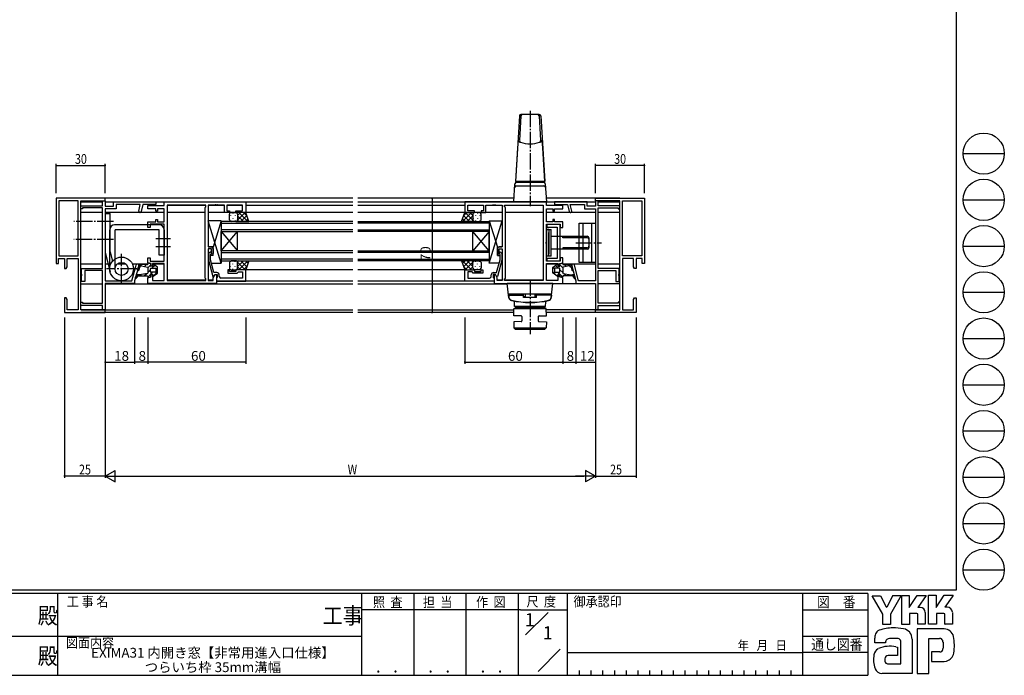
# Model space of a CAD drawing. Extents: x 0 to 1133, y 0 to 806.
# Drawn here: x 531 to 1133, y 0 to 401 of the extents above; entities that cross this region are included whole.
import ezdxf
from ezdxf.enums import TextEntityAlignment as Align

# ---------------------------------------------------------------- set-up
doc = ezdxf.new("R2010")
doc.units = 0
doc.linetypes.add('YCENTER_1', pattern=[13, 10, -1, 1, -1])
for name, color, linetype in [('USER1', 3, 'CONTINUOUS'), ('YKK_11', 7, 'CONTINUOUS'), ('YKK_12', 2, 'CONTINUOUS'), ('YKK_13', 4, 'CONTINUOUS'), ('YKK_D', 6, 'CONTINUOUS'), ('YKK_ZWAK', 7, 'CONTINUOUS')]:
    doc.layers.add(name, color=color, linetype=linetype)
doc.styles.get("Standard").update_dxf_attribs({"font": 'ROMANS.SHX', "bigfont": 'EXTFONT.SHX'})
doc.styles.add('TEXT-B', font='extslim2.shx', dxfattribs={"width": 0.8, "bigfont": 'extfont2.shx'})
doc.styles.add('YKK_OSSTYLE1', font='romans.shx', dxfattribs={"width": 0.9, "bigfont": 'EXTFONT.SHX'})

# ---------------------------------------------------------------- blocks, each defined once
blk = doc.blocks.new('A201')
at = {"layer": 'YKK_ZWAK', "color": 254, "linetype": 'Continuous'}
for p, q in [((571, 410), (571, 35)), ((571, 35), (21, 35)), ((544, 34), (21, 34)), ((296, 34), (296, 9)), ((389, 34), (389, 9)), ((437, 34), (437, 9)), ((452, 34), (452, 9)), ((524, 34), (524, 9)), ((544, 34), (544, 9)), ((548.59, 27.71), (545.31, 33.35)), ((545.31, 33.35), (547.82, 33.35)), ((547.82, 33.35), (549.62, 29.99)), ((551.6, 33.43), (549.77, 29.88)), ((554.19, 33.43), (550.95, 27.7)), ((551.6, 33.43), (554.19, 33.43)), ((554.33, 24.55), (554.33, 33.41)), ((554.33, 33.41), (556.63, 33.41)), ((556.63, 29.77), (559.04, 33.45)), ((556.63, 33.41), (556.63, 29.77)), ((559.04, 33.45), (561.77, 33.45)), ((561.77, 33.45), (559.24, 29.78)), ((562.55, 24.63), (562.55, 33.49)), ((562.55, 33.49), (564.89, 33.49)), ((564.89, 29.78), (567.34, 33.49)), ((564.89, 33.49), (564.89, 29.78)), ((567.34, 33.49), (570.04, 33.49)), ((570.04, 33.49), (569.77, 33.02)), ((569.77, 33.02), (567.54, 29.84)), ((548.59, 24.53), (548.59, 27.71)), ((549.62, 29.99), (549.77, 29.88)), ((550.95, 27.7), (550.95, 24.53)), ((558.98, 27.87), (556.7, 27.87)), ((556.7, 27.87), (556.7, 24.55)), ((559.29, 27.75), (558.98, 27.87)), ((559.99, 29.78), (559.24, 29.78)), ((559.29, 24.61), (559.29, 27.75)), ((561.53, 28.24), (561.53, 24.61)), ((567.26, 27.89), (564.99, 27.89)), ((564.99, 27.89), (564.99, 24.63)), ((567.57, 27.77), (567.26, 27.89)), ((568.29, 29.84), (567.54, 29.84)), ((567.57, 24.65), (567.57, 27.77)), ((569.83, 28.24), (569.83, 24.65)), ((550.95, 24.53), (548.59, 24.53)), ((556.7, 24.55), (554.33, 24.55)), ((561.53, 24.61), (559.29, 24.61)), ((564.99, 24.63), (562.55, 24.63)), ((567.57, 24.68), (567.61, 24.65)), ((569.83, 24.65), (567.57, 24.65)), ((559.02, 23.22), (559.02, 9.57)), ((567.3, 23.22), (559.02, 23.22)), ((524, 21), (544, 21)), ((546.08, 18.95), (546.08, 20.33)), ((549.41, 18.95), (546.08, 18.95)), ((553.25, 20.28), (550.61, 20.23)), ((554.02, 12.52), (554.02, 19.47)), ((557.51, 20.01), (557.51, 9.59)), ((562.61, 9.57), (562.61, 20.24)), ((562.61, 20.24), (565.93, 20.24)), ((566.98, 19.17), (566.99, 17.29)), ((452, 16), (524, 16)), ((552.55, 17.73), (553.05, 17.62)), ((553.05, 17.62), (553.05, 15.05)), ((566.01, 16.15), (563.48, 16.15)), ((563.48, 16.15), (563.48, 13.2)), ((550, 12.52), (554.02, 12.52)), ((553.05, 15.05), (550.2, 15.05)), ((553.71, 12.52), (553.96, 12.52)), ((554.02, 12.52), (554.02, 12.52)), ((563.48, 13.2), (567.28, 13.2)), ((567.28, 13.2), (568.06, 13.37)), ((549.41, 9.53), (548.34, 9.53)), ((557.28, 9.55), (549.41, 9.53)), ((557.51, 9.59), (557.28, 9.55)), ((559.02, 9.57), (562.05, 9.57)), ((562.05, 9.57), (562.61, 9.57)), ((21, 9), (544, 9))]:
    blk.add_line(p, q, dxfattribs=at)
at = {"layer": 'YKK_ZWAK', "color": 8, "linetype": 'Continuous'}
for p, q in [((573.13, 168.56), (585.73, 168.56)), ((573.13, 154.42), (585.73, 154.42)), ((573.13, 140.28), (585.73, 140.28)), ((573.13, 126.14), (585.73, 126.14)), ((573.13, 112), (585.73, 112)), ((573.13, 97.86), (585.73, 97.86)), ((573.13, 83.72), (585.73, 83.72)), ((573.13, 69.58), (585.73, 69.58)), ((573.13, 55.44), (585.73, 55.44)), ((573.13, 41.3), (585.73, 41.3))]:
    blk.add_line(p, q, dxfattribs=at)
at = {"layer": 'YKK_ZWAK', "color": 131, "linetype": 'Continuous'}
for p, q in [((405, 34), (405, 9)), ((421, 34), (421, 9)), ((437.7, 29), (389, 29)), ((437.7, 29), (452, 29)), ((439.26, 21.33), (446.19, 28.25)), ((524, 29), (544, 29)), ((205, 21), (297, 21)), ((297, 21), (389, 21)), ((443.05, 10.18), (449.85, 16.98)), ((544, 16), (524, 16)), ((455.6, 10.5), (455.6, 9)), ((459.2, 10.5), (459.2, 9)), ((462.8, 10.5), (462.8, 9)), ((466.4, 10.5), (466.4, 9)), ((470, 10.5), (470, 9)), ((473.6, 10.5), (473.6, 9)), ((477.2, 10.5), (477.2, 9)), ((480.8, 10.5), (480.8, 9)), ((484.4, 10.5), (484.4, 9)), ((488, 10.5), (488, 9)), ((491.6, 10.5), (491.6, 9)), ((495.2, 10.5), (495.2, 9)), ((498.8, 10.5), (498.8, 9)), ((502.4, 10.5), (502.4, 9)), ((506, 10.5), (506, 9)), ((509.6, 10.5), (509.6, 9)), ((513.2, 10.5), (513.2, 9)), ((516.8, 10.5), (516.8, 9)), ((520.4, 10.5), (520.4, 9))]:
    blk.add_line(p, q, dxfattribs=at)
at = {"layer": 'YKK_ZWAK', "color": 8, "linetype": 'Continuous'}
for centre in [(579.43, 168.56), (579.43, 154.42), (579.43, 140.28), (579.43, 126.14), (579.43, 112), (579.43, 97.86), (579.43, 83.72), (579.43, 69.58), (579.43, 55.44), (579.43, 41.3)]:
    blk.add_circle(centre, 6.3, dxfattribs=at)
at = {"layer": 'YKK_ZWAK', "color": 254, "linetype": 'Continuous'}
for centre, radius, start, end in [((559.99, 28.24), 1.54, 0.0017, 89.996), ((568.29, 28.29), 1.54, 0.0017, 89.996), ((549.69, 20.31), 3.6, 158.4108, 179.7178), ((548, 21.1), 1.75, 109.0213, 161.5126), ((551.66, 10.86), 12.63, 89.8916, 109.3085), ((552.03, 8.67), 14.82, 78.7801, 91.4694), ((554.38, 20.07), 3.18, 40.6642, 80.3169), ((554.22, 20.08), 3.29, 358.7806, 38.7656), ((567.19, 20.11), 3.1, 14.4457, 87.0875), ((550.91, 18.99), 1.51, 138.4638, 181.7136), ((550.51, 19.02), 1.21, 85.5055, 126.7804), ((552.9, 19.18), 1.16, 14.7552, 72.4499), ((566.05, 19.37), 0.878, 16.4312, 96.9166), ((564.38, 18.85), 2.62, 4.9342, 17.0355), ((555.55, 18.15), 14.9, 350.9903, 10.6762), ((553.61, 13.72), 7.92, 168.7637, 199.8008), ((548.59, 14.77), 2.79, 121.8271, 169.0847), ((550.8, 8.39), 9.51, 79.381, 112.0583), ((566.01, 17.08), 0.933, 269.9547, 342.9014), ((564.36, 17.54), 2.64, 343.6902, 354.7536), ((567.24, 16.32), 3.07, 285.4429, 349.9045), ((550.84, 13.77), 1.69, 171.082, 216.7192), ((550.21, 14.01), 1.03, 90.3395, 178.0364), ((550.18, 13.6), 1.09, 230.9728, 260.7549), ((548.6, 12.25), 2.73, 207.3144, 263.5946)]:
    blk.add_arc(centre, radius, start, end, dxfattribs=at)
at = {"layer": 'YKK_ZWAK', "color": 131, "linetype": 'Continuous', "style": 'YKK_OSSTYLE1', "width": 0.9}
for s, height, p in [('工 事 名', 3, (298.87, 30.05)), ('照  査', 3, (392.56, 29.87)), ('担  当', 3, (407.82, 29.87)), ('作  図', 3, (424.09, 29.88)), ('尺  度', 3, (439.51, 30.04)), ('御承認印', 3, (453.91, 30.05)), ('図\u3000番', 3.2, (528.43, 29.81)), ('図面内容', 3, (298.58, 17.47)), ('年   月   日', 2.828, (504.13, 16.74)), ('通し図番', 3.2, (526.63, 16.8)), (' ． ．', 3.5, (392.18, 9.75)), (' ． ．', 3.5, (408.18, 9.75)), (' ． ．', 3.5, (424.18, 9.75))]:
    blk.add_text(s, height=height, dxfattribs=at).set_placement(p)
at = {"layer": 'YKK_ZWAK', "color": 254, "linetype": 'Continuous', "style": 'YKK_OSSTYLE1', "width": 0.9}
for s, p in [('殿', (289.94, 24.75)), ('工事', (377.17, 24.75)), ('殿', (289.94, 12.37))]:
    blk.add_text(s, height=5, dxfattribs=at).set_placement(p)

msp = doc.modelspace()

# ---------------------------------------------------------------- linework, layer by layer
at = {"layer": 'YKK_11', "color": 0, "linetype": 'ByBlock', "lineweight": -2}
for p, q in [((583.22, 291.87), (553.22, 291.87)), ((553.22, 291.87), (553.22, 251.87)), ((554.85, 290.24), (554.85, 256.5)), ((566.59, 290.24), (554.85, 290.24)), ((566.59, 256.5), (566.59, 290.24)), ((568.22, 223.5), (568.22, 290.24)), ((568.22, 223.5), (568.22, 290.24)), ((568.22, 290.24), (583.22, 290.24)), ((581.59, 287.27), (581.59, 290.17)), ((581.59, 290.17), (583.22, 290.17)), ((583.22, 290.24), (583.22, 291.87)), ((583.22, 290.17), (583.22, 287.07)), ((588.22, 287.07), (588.22, 289.57)), ((588.22, 289.57), (614.22, 289.57)), ((614.22, 289.57), (614.22, 287.94)), ((619.23, 289.57), (669.23, 289.57)), ((619.23, 287.37), (619.23, 289.57)), ((669.23, 289.57), (669.23, 283.07)), ((853.22, 289.57), (803.22, 289.57)), ((803.22, 289.57), (803.22, 283.07)), ((853.22, 287.37), (853.22, 289.57)), ((878.22, 289.57), (858.22, 289.57)), ((858.22, 289.57), (858.22, 287.94)), ((878.22, 287.07), (878.22, 289.57)), ((883.22, 290.24), (883.22, 291.87)), ((883.22, 291.87), (913.22, 291.87)), ((898.22, 290.24), (883.22, 290.24)), ((884.85, 290.17), (883.22, 290.17)), ((883.22, 290.17), (883.22, 287.07)), ((884.85, 287.27), (884.85, 290.17)), ((898.22, 223.5), (898.22, 290.24)), ((898.22, 223.5), (898.22, 290.24)), ((899.85, 256.5), (899.85, 290.24)), ((899.85, 290.24), (911.59, 290.24)), ((911.59, 290.24), (911.59, 256.5)), ((913.22, 291.87), (913.22, 251.87)), ((568.22, 285.27), (568.22, 287.27)), ((568.22, 287.27), (581.59, 287.27)), ((569.22, 285.27), (568.22, 285.27)), ((581.59, 285.97), (569.22, 285.97)), ((569.22, 285.97), (569.22, 285.27)), ((581.59, 248.87), (581.59, 285.97)), ((583.22, 287.07), (588.22, 287.07)), ((583.22, 285.44), (583.22, 241.2)), ((589.85, 285.44), (583.22, 285.44)), ((604.68, 287.94), (589.85, 287.94)), ((589.85, 287.94), (589.85, 285.44)), ((603.74, 283.99), (604.68, 287.94)), ((606.22, 287.94), (605.2, 283.64)), ((614.22, 287.94), (606.22, 287.94)), ((609.23, 285.42), (609.23, 287.37)), ((609.23, 287.37), (619.23, 287.37)), ((614.23, 285.42), (609.23, 285.42)), ((614.23, 283.92), (614.23, 285.42)), ((615.23, 283.92), (614.23, 283.92)), ((619.23, 285.42), (615.23, 285.42)), ((615.23, 285.42), (615.23, 283.92)), ((619.23, 277.32), (619.23, 285.42)), ((621.16, 287.64), (621.16, 241.5)), ((644.3, 287.64), (621.16, 287.64)), ((621.16, 287.64), (621.16, 241.5)), ((644.8, 287.64), (644.3, 287.64)), ((644.3, 286.14), (644.8, 286.64)), ((644.3, 243), (644.3, 286.14)), ((644.8, 286.64), (644.8, 287.64)), ((647.23, 287.64), (646.23, 287.64)), ((646.23, 287.64), (646.23, 262.07)), ((650.27, 287.64), (647.23, 287.64)), ((650.45, 287.76), (650.27, 287.64)), ((651, 287.76), (650.45, 287.76)), ((651.19, 287.64), (651, 287.76)), ((651.27, 287.64), (651.19, 287.64)), ((651.45, 287.76), (651.27, 287.64)), ((652, 287.76), (651.45, 287.76)), ((652.19, 287.64), (652, 287.76)), ((655.53, 287.64), (652.19, 287.64)), ((656.23, 287.64), (655.53, 287.64)), ((656.23, 283.07), (656.23, 287.64)), ((667.23, 287.64), (657.73, 287.64)), ((657.73, 287.64), (657.73, 284.07)), ((657.73, 284.07), (659.23, 284.07)), ((659.23, 284.07), (659.23, 283.07)), ((663.23, 283.07), (663.23, 284.07)), ((663.23, 284.07), (667.23, 284.07)), ((667.23, 284.07), (667.23, 287.64)), ((805.22, 284.07), (805.22, 287.64)), ((805.22, 287.64), (814.72, 287.64)), ((809.22, 284.07), (805.22, 284.07)), ((809.22, 283.07), (809.22, 284.07)), ((814.72, 284.07), (813.22, 284.07)), ((813.22, 284.07), (813.22, 283.07)), ((814.72, 287.64), (814.72, 284.07)), ((816.22, 283.07), (816.22, 287.64)), ((816.22, 287.64), (816.92, 287.64)), ((816.92, 287.64), (820.26, 287.64)), ((820.26, 287.64), (820.45, 287.76)), ((820.45, 287.76), (821, 287.76)), ((821, 287.76), (821.18, 287.64)), ((821.18, 287.64), (821.26, 287.64)), ((821.26, 287.64), (821.45, 287.76)), ((821.45, 287.76), (822, 287.76)), ((822, 287.76), (822.18, 287.64)), ((822.18, 287.64), (825.22, 287.64)), ((825.22, 287.64), (826.22, 287.64)), ((826.22, 287.64), (826.22, 262.07)), ((827.65, 286.64), (827.65, 287.64)), ((827.65, 287.64), (828.15, 287.64)), ((828.15, 286.14), (827.65, 286.64)), ((828.15, 287.64), (851.29, 287.64)), ((828.15, 243), (828.15, 286.14)), ((851.29, 287.64), (851.29, 241.5)), ((851.29, 287.64), (851.29, 241.5)), ((863.22, 287.37), (853.22, 287.37)), ((853.22, 277.32), (853.22, 285.42)), ((853.22, 285.42), (857.22, 285.42)), ((857.22, 285.42), (857.22, 283.92)), ((857.22, 283.92), (858.22, 283.92)), ((858.22, 287.94), (866.22, 287.94)), ((858.22, 283.92), (858.22, 285.42)), ((858.22, 285.42), (863.22, 285.42)), ((863.22, 285.42), (863.22, 287.37)), ((866.22, 287.94), (867.24, 283.64)), ((868.7, 283.99), (867.76, 287.94)), ((867.76, 287.94), (876.59, 287.94)), ((876.59, 287.94), (876.59, 285.44)), ((876.59, 285.44), (883.22, 285.44)), ((883.22, 287.07), (878.22, 287.07)), ((883.22, 285.44), (883.22, 241.2)), ((898.22, 287.27), (884.85, 287.27)), ((884.85, 248.87), (884.85, 285.97)), ((884.85, 285.97), (897.22, 285.97)), ((897.22, 285.97), (897.22, 285.27)), ((897.22, 285.27), (898.22, 285.27)), ((898.22, 285.27), (898.22, 287.27)), ((609.23, 273.87), (609.23, 277.32)), ((609.23, 277.32), (614.23, 277.32)), ((614.23, 277.32), (614.23, 278.82)), ((614.23, 278.82), (615.23, 278.82)), ((615.23, 278.82), (615.23, 277.32)), ((615.23, 277.32), (619.23, 277.32)), ((659.23, 283.07), (656.23, 283.07)), ((669.23, 283.07), (663.23, 283.07)), ((803.22, 283.07), (809.22, 283.07)), ((813.22, 283.07), (816.22, 283.07)), ((857.22, 277.32), (853.22, 277.32)), ((858.22, 278.82), (857.22, 278.82)), ((857.22, 278.82), (857.22, 277.32)), ((858.22, 277.32), (858.22, 278.82)), ((863.22, 277.32), (858.22, 277.32)), ((863.22, 273.87), (863.22, 277.32)), ((610.73, 273.87), (609.23, 273.87)), ((619.23, 275.87), (610.73, 275.87)), ((610.73, 275.87), (610.73, 273.87)), ((619.23, 265.24), (619.23, 275.87)), ((853.22, 265.24), (853.22, 275.87)), ((853.22, 275.87), (861.72, 275.87)), ((861.72, 275.67), (853.52, 275.67)), ((853.52, 275.67), (853.52, 274.17)), ((853.52, 274.17), (859.72, 274.17)), ((859.72, 274.17), (859.72, 254.97)), ((861.72, 275.87), (861.72, 273.87)), ((861.72, 253.47), (861.72, 275.67)), ((861.72, 273.87), (863.22, 273.87)), ((619.37, 265.05), (619.23, 265.24)), ((853.08, 265.05), (853.22, 265.24)), ((619.23, 263.9), (619.37, 264.09)), ((619.23, 253.27), (619.23, 263.9)), ((619.37, 264.09), (619.37, 265.05)), ((646.23, 262.07), (648.23, 262.07)), ((648.23, 260.77), (646.23, 260.77)), ((646.23, 260.77), (646.23, 241.5)), ((648.23, 258.07), (648.23, 260.77)), ((649.23, 261.07), (649.23, 258.07)), ((823.22, 261.07), (823.22, 258.07)), ((826.22, 262.07), (824.22, 262.07)), ((824.22, 258.07), (824.22, 260.77)), ((824.22, 260.77), (826.22, 260.77)), ((826.22, 260.77), (826.22, 241.5)), ((853.08, 264.09), (853.08, 265.05)), ((853.22, 263.9), (853.08, 264.09)), ((853.22, 253.27), (853.22, 263.9)), ((554.52, 251.87), (554.52, 254.87)), ((554.52, 254.87), (558.22, 254.87)), ((554.85, 256.5), (566.59, 256.5)), ((558.22, 254.87), (558.22, 248.87)), ((559.85, 249.96), (559.85, 254.87)), ((559.85, 254.87), (566.59, 254.87)), ((566.59, 254.87), (566.59, 223.5)), ((609.23, 252.35), (609.23, 255.27)), ((609.23, 255.27), (610.73, 255.27)), ((610.73, 255.27), (610.73, 253.27)), ((610.73, 253.27), (619.23, 253.27)), ((647.2, 258.69), (646.42, 257.92)), ((646.42, 257.92), (646.42, 253.97)), ((646.42, 253.97), (649.13, 243.87)), ((647.62, 257.42), (648.05, 257.84)), ((647.62, 254.13), (647.62, 257.42)), ((649.7, 246.37), (647.62, 254.13)), ((648.73, 257.57), (648.23, 258.07)), ((649.23, 258.07), (648.73, 257.57)), ((822.74, 246.37), (824.82, 254.13)), ((823.22, 258.07), (823.72, 257.57)), ((826.02, 253.97), (823.31, 243.87)), ((823.72, 257.57), (824.22, 258.07)), ((824.82, 257.42), (824.4, 257.84)), ((824.82, 254.13), (824.82, 257.42)), ((825.24, 258.69), (826.02, 257.92)), ((826.02, 257.92), (826.02, 253.97)), ((861.72, 253.27), (853.22, 253.27)), ((859.72, 254.97), (853.52, 254.97)), ((853.52, 254.97), (853.52, 253.47)), ((853.52, 253.47), (861.72, 253.47)), ((863.22, 255.27), (861.72, 255.27)), ((861.72, 255.27), (861.72, 253.27)), ((863.22, 252.35), (863.22, 255.27)), ((911.59, 256.5), (899.85, 256.5)), ((906.59, 254.87), (899.85, 254.87)), ((899.85, 254.87), (899.85, 223.5)), ((906.59, 249.96), (906.59, 254.87)), ((911.92, 254.87), (908.22, 254.87)), ((908.22, 254.87), (908.22, 248.87)), ((911.92, 251.87), (911.92, 254.87)), ((553.22, 251.87), (554.52, 251.87)), ((558.22, 248.87), (559.22, 248.87)), ((559.22, 248.87), (559.85, 249.96)), ((568.72, 245.33), (568.72, 248.87)), ((568.72, 248.87), (572.26, 248.87)), ((581.59, 247.57), (570.72, 247.57)), ((570.72, 247.57), (570.72, 240.87)), ((572.26, 248.87), (572.45, 248.75)), ((572.45, 248.75), (573, 248.75)), ((573, 248.75), (573.18, 248.87)), ((573.18, 248.87), (573.26, 248.87)), ((573.26, 248.87), (573.45, 248.75)), ((573.45, 248.75), (574, 248.75)), ((574, 248.75), (574.18, 248.87)), ((574.18, 248.87), (581.59, 248.87)), ((581.59, 227.57), (581.59, 247.57)), ((599.5, 241.2), (602.12, 250.96)), ((603.69, 250.54), (601.22, 241.31)), ((611.23, 251.82), (609.23, 252.35)), ((611.23, 250.32), (611.23, 251.82)), ((612.23, 250.32), (611.23, 250.32)), ((619.23, 251.82), (612.23, 251.82)), ((612.23, 251.82), (612.23, 250.32)), ((619.23, 241.5), (619.23, 251.82)), ((659.22, 248.07), (658.22, 248.07)), ((658.22, 248.07), (658.22, 246.07)), ((659.22, 247.07), (659.22, 248.07)), ((663.22, 247.07), (659.22, 247.07)), ((669.22, 248.07), (663.22, 248.07)), ((663.22, 248.07), (663.22, 247.07)), ((669.22, 241.07), (669.22, 248.07)), ((803.22, 241.07), (803.22, 248.07)), ((803.22, 248.07), (809.22, 248.07)), ((809.22, 248.07), (809.22, 247.07)), ((809.22, 247.07), (813.22, 247.07)), ((813.22, 247.07), (813.22, 248.07)), ((813.22, 248.07), (814.22, 248.07)), ((814.22, 248.07), (814.22, 246.07)), ((853.22, 241.5), (853.22, 251.82)), ((853.22, 251.82), (860.22, 251.82)), ((860.22, 251.82), (860.22, 250.32)), ((860.22, 250.32), (861.22, 250.32)), ((861.22, 251.82), (863.22, 252.35)), ((861.22, 250.32), (861.22, 251.82)), ((868.75, 250.54), (871.22, 241.31)), ((872.94, 241.2), (870.32, 250.96)), ((892.26, 248.87), (884.85, 248.87)), ((884.85, 227.57), (884.85, 247.57)), ((884.85, 247.57), (895.72, 247.57)), ((892.45, 248.75), (892.26, 248.87)), ((893, 248.75), (892.45, 248.75)), ((893.18, 248.87), (893, 248.75)), ((893.26, 248.87), (893.18, 248.87)), ((893.45, 248.75), (893.26, 248.87)), ((894, 248.75), (893.45, 248.75)), ((894.18, 248.87), (894, 248.75)), ((897.72, 248.87), (894.18, 248.87)), ((895.72, 247.57), (895.72, 240.87)), ((897.72, 245.33), (897.72, 248.87)), ((907.22, 248.87), (906.59, 249.96)), ((908.22, 248.87), (907.22, 248.87)), ((913.22, 251.87), (911.92, 251.87)), ((568.84, 245.14), (568.72, 245.33)), ((568.72, 244.41), (568.84, 244.59)), ((568.72, 240.87), (568.72, 244.41)), ((568.84, 244.59), (568.84, 245.14)), ((583.22, 241.2), (599.5, 241.2)), ((601.22, 241.31), (601.22, 239.57)), ((609.23, 243.18), (611.23, 243.72)), ((609.23, 239.57), (609.23, 243.18)), ((611.23, 243.72), (611.23, 245.22)), ((611.23, 245.22), (612.23, 245.22)), ((612.23, 245.22), (612.23, 241.5)), ((612.23, 241.5), (619.23, 241.5)), ((621.16, 241.5), (644.8, 241.5)), ((644.8, 242.5), (644.3, 243)), ((644.8, 241.5), (644.8, 242.5)), ((646.23, 241.5), (649.3, 241.5)), ((649.13, 243.87), (649.73, 243.87)), ((649.3, 243.11), (650.43, 245.07)), ((649.3, 241.5), (649.3, 243.11)), ((651.52, 246.37), (649.7, 246.37)), ((649.73, 243.87), (650.42, 245.07)), ((650.42, 245.07), (651.72, 245.07)), ((650.43, 245.07), (651.23, 245.07)), ((651.52, 243.07), (651.22, 242.77)), ((651.22, 242.77), (651.22, 241.07)), ((651.22, 241.07), (669.22, 241.07)), ((651.23, 245.07), (651.23, 239.57)), ((651.72, 243.27), (651.52, 243.07)), ((651.72, 245.07), (651.72, 243.27)), ((653.02, 244), (653.02, 244.87)), ((655.27, 243), (654.02, 243)), ((655.45, 242.88), (655.27, 243)), ((656, 242.88), (655.45, 242.88)), ((656.18, 243), (656, 242.88)), ((656.27, 243), (656.18, 243)), ((656.45, 242.88), (656.27, 243)), ((657, 242.88), (656.45, 242.88)), ((657.18, 243), (657, 242.88)), ((667.29, 243), (657.18, 243)), ((658.22, 246.07), (664.02, 246.07)), ((664.02, 246.07), (664.52, 246.57)), ((664.52, 246.57), (664.72, 246.77)), ((664.72, 246.77), (667.29, 246.77)), ((667.29, 246.77), (667.29, 243)), ((821.22, 241.07), (803.22, 241.07)), ((807.72, 246.77), (805.15, 246.77)), ((805.15, 246.77), (805.15, 243)), ((805.15, 243), (815.26, 243)), ((807.92, 246.57), (807.72, 246.77)), ((808.42, 246.07), (807.92, 246.57)), ((814.22, 246.07), (808.42, 246.07)), ((815.26, 243), (815.45, 242.88)), ((815.45, 242.88), (816, 242.88)), ((816, 242.88), (816.18, 243)), ((816.18, 243), (816.26, 243)), ((816.26, 243), (816.45, 242.88)), ((816.45, 242.88), (817, 242.88)), ((817, 242.88), (817.18, 243)), ((817.18, 243), (818.42, 243)), ((819.42, 244), (819.42, 244.87)), ((822.02, 245.07), (820.72, 245.07)), ((820.72, 245.07), (820.72, 243.27)), ((820.72, 243.27), (820.92, 243.07)), ((820.92, 246.37), (822.74, 246.37)), ((820.92, 243.07), (821.22, 242.77)), ((822.02, 245.07), (821.22, 245.07)), ((821.22, 245.07), (821.22, 239.57)), ((821.22, 242.77), (821.22, 241.07)), ((822.71, 243.87), (822.02, 245.07)), ((823.15, 243.11), (822.02, 245.07)), ((823.31, 243.87), (822.71, 243.87)), ((823.15, 241.5), (823.15, 243.11)), ((826.22, 241.5), (823.15, 241.5)), ((827.65, 242.5), (828.15, 243)), ((827.65, 241.5), (827.65, 242.5)), ((851.29, 241.5), (827.65, 241.5)), ((860.22, 241.5), (853.22, 241.5)), ((861.22, 245.22), (860.22, 245.22)), ((860.22, 245.22), (860.22, 241.5)), ((861.22, 243.72), (861.22, 245.22)), ((863.22, 243.18), (861.22, 243.72)), ((863.22, 239.57), (863.22, 243.18)), ((871.22, 241.31), (871.22, 239.57)), ((883.22, 241.2), (872.94, 241.2)), ((897.6, 245.14), (897.72, 245.33)), ((897.6, 244.59), (897.6, 245.14)), ((897.72, 244.41), (897.6, 244.59)), ((897.72, 240.87), (897.72, 244.41)), ((570.72, 240.87), (568.72, 240.87)), ((601.22, 239.57), (583.22, 239.57)), ((583.22, 239.57), (583.22, 223.57)), ((619.53, 239.57), (609.23, 239.57)), ((651.23, 239.57), (619.53, 239.57)), ((821.22, 239.57), (852.92, 239.57)), ((852.92, 239.57), (863.22, 239.57)), ((871.22, 239.57), (883.22, 239.57)), ((883.22, 239.57), (883.22, 223.57)), ((895.72, 240.87), (897.72, 240.87)), ((559.22, 230.87), (558.22, 230.87)), ((558.22, 230.87), (558.22, 227.33)), ((559.85, 229.78), (559.22, 230.87)), ((559.85, 223.5), (559.85, 229.78)), ((906.59, 229.78), (907.22, 230.87)), ((906.59, 223.5), (906.59, 229.78)), ((907.22, 230.87), (908.22, 230.87)), ((908.22, 230.87), (908.22, 227.33)), ((558.22, 227.33), (558.34, 227.14)), ((558.34, 226.59), (558.22, 226.41)), ((558.22, 226.41), (558.22, 226.33)), ((558.22, 226.33), (558.34, 226.14)), ((558.34, 225.59), (558.22, 225.41)), ((558.22, 225.41), (558.22, 221.87)), ((558.34, 227.14), (558.34, 226.59)), ((558.34, 226.14), (558.34, 225.59)), ((566.59, 223.5), (559.85, 223.5)), ((568.22, 226.27), (568.22, 228.27)), ((568.22, 228.27), (569.22, 228.27)), ((581.59, 226.27), (568.22, 226.27)), ((583.22, 223.5), (568.22, 223.5)), ((569.22, 228.27), (569.22, 227.57)), ((569.22, 227.57), (581.59, 227.57)), ((581.59, 223.57), (581.59, 226.27)), ((583.22, 223.57), (581.59, 223.57)), ((583.22, 221.87), (583.22, 223.5)), ((883.22, 223.57), (884.85, 223.57)), ((883.22, 221.87), (883.22, 223.5)), ((883.22, 223.5), (898.22, 223.5)), ((897.22, 227.57), (884.85, 227.57)), ((884.85, 223.57), (884.85, 226.27)), ((884.85, 226.27), (898.22, 226.27)), ((898.22, 228.27), (897.22, 228.27)), ((897.22, 228.27), (897.22, 227.57)), ((898.22, 226.27), (898.22, 228.27)), ((899.85, 223.5), (906.59, 223.5)), ((908.22, 227.33), (908.1, 227.14)), ((908.1, 227.14), (908.1, 226.59)), ((908.1, 226.59), (908.22, 226.41)), ((908.22, 226.33), (908.1, 226.14)), ((908.1, 226.14), (908.1, 225.59)), ((908.1, 225.59), (908.22, 225.41)), ((908.22, 226.41), (908.22, 226.33)), ((908.22, 225.41), (908.22, 221.87)), ((558.22, 221.87), (583.22, 221.87)), ((908.22, 221.87), (883.22, 221.87))]:
    msp.add_line(p, q, dxfattribs=at)
for centre, radius, start, end in [((604.47, 283.82), 0.75, 166.63171, 346.63173), ((867.97, 283.82), 0.75, 193.36827, 13.36829), ((648.23, 261.07), 1, 0.00001, 89.99999), ((824.22, 261.07), 1, 90.00001, 179.99999), ((647.62, 258.27), 0.6, 314.99999, 135.00001), ((824.82, 258.27), 0.6, 44.99999, 225.00001), ((602.91, 250.75), 0.815, 344.99997, 164.99999), ((869.54, 250.75), 0.815, 15.00001, 195.00003), ((651.52, 244.87), 1.5, 0.00001, 89.99999), ((654.02, 244), 1, 180.00001, 269.99999), ((818.42, 244), 1, 270.00001, 359.99999), ((820.92, 244.87), 1.5, 90.00001, 179.99999)]:
    msp.add_arc(centre, radius, start, end, dxfattribs=at)
at = {"layer": 'YKK_12'}
for p, q in [((734.72, 291.87), (568.22, 291.87)), ((568.22, 289.57), (581.59, 289.57)), ((583.22, 289.57), (734.72, 289.57)), ((833.36, 291.87), (737.72, 291.87)), ((737.72, 289.57), (883.22, 289.57)), ((898.22, 291.87), (853.08, 291.87)), ((884.85, 289.57), (898.22, 289.57)), ((644.8, 287.37), (621.16, 287.37)), ((621.16, 287.37), (621.16, 241.77)), ((656.23, 287.37), (646.23, 287.37)), ((667.23, 287.37), (657.73, 287.37)), ((734.72, 287.37), (669.23, 287.37)), ((803.22, 287.37), (737.72, 287.37)), ((814.72, 287.37), (805.22, 287.37)), ((826.22, 287.37), (816.22, 287.37)), ((851.29, 287.37), (827.65, 287.37)), ((851.29, 287.37), (851.29, 241.77)), ((581.59, 283.07), (568.22, 283.07)), ((619.22, 283.07), (583.22, 283.07)), ((644.3, 283.07), (621.16, 283.07)), ((734.72, 283.07), (646.23, 283.07)), ((734.72, 277.57), (654.23, 277.57)), ((654.23, 277.57), (654.23, 271.57)), ((826.22, 283.07), (737.72, 283.07)), ((737.72, 277.57), (818.22, 277.57)), ((818.22, 277.57), (818.22, 271.57)), ((851.29, 283.07), (828.15, 283.07)), ((883.22, 283.07), (853.22, 283.07)), ((898.22, 283.07), (884.85, 283.07)), ((654.23, 276.57), (734.72, 276.57)), ((734.72, 272.57), (654.23, 272.57)), ((654.23, 271.57), (734.72, 271.57)), ((654.23, 259.57), (654.23, 271.57)), ((654.23, 259.57), (664.23, 271.57)), ((654.23, 271.57), (664.23, 259.57)), ((664.23, 259.57), (664.23, 271.57)), ((818.22, 276.57), (737.72, 276.57)), ((737.72, 272.57), (818.22, 272.57)), ((818.22, 271.57), (737.72, 271.57)), ((808.22, 259.57), (808.22, 271.57)), ((818.22, 259.57), (808.22, 271.57)), ((818.22, 271.57), (808.22, 259.57)), ((818.22, 259.57), (818.22, 271.57)), ((734.72, 259.57), (654.23, 259.57)), ((654.23, 259.57), (654.23, 253.57)), ((737.72, 259.57), (818.22, 259.57)), ((818.22, 259.57), (818.22, 253.57)), ((654.23, 258.57), (734.72, 258.57)), ((734.72, 254.57), (654.23, 254.57)), ((654.23, 253.57), (734.72, 253.57)), ((818.22, 258.57), (737.72, 258.57)), ((737.72, 254.57), (818.22, 254.57)), ((818.22, 253.57), (737.72, 253.57)), ((581.59, 251.57), (568.22, 251.57)), ((584.99, 251.57), (583.22, 251.57)), ((595.87, 251.57), (590.58, 251.57)), ((609.22, 251.57), (599.82, 251.57)), ((611.22, 251.57), (611.08, 251.57)), ((619.16, 251.57), (612.23, 251.57)), ((734.72, 248.07), (668.72, 248.07)), ((803.72, 248.07), (737.72, 248.07)), ((860.22, 251.57), (853.29, 251.57)), ((861.36, 251.57), (861.22, 251.57)), ((883.22, 251.57), (863.22, 251.57)), ((898.22, 251.57), (884.85, 251.57)), ((644.8, 241.77), (621.16, 241.77)), ((649.3, 241.77), (646.23, 241.77)), ((734.72, 241.07), (651.23, 241.07)), ((821.22, 241.07), (737.72, 241.07)), ((826.22, 241.77), (823.15, 241.77)), ((851.29, 241.77), (827.65, 241.77)), ((568.22, 239.37), (581.59, 239.37)), ((583.24, 239.37), (734.72, 239.37)), ((737.72, 239.37), (829.25, 239.37)), ((883.2, 239.37), (857.2, 239.37)), ((898.22, 239.37), (884.85, 239.37)), ((568.52, 223.5), (734.72, 223.5)), ((737.72, 223.5), (833.33, 223.5)), ((897.92, 223.5), (853.14, 223.5)), ((734.72, 221.87), (568.22, 221.87)), ((833.3, 221.87), (737.72, 221.87)), ((885.22, 221.87), (853.17, 221.87)), ((898.22, 221.87), (853.17, 221.87))]:
    msp.add_line(p, q, dxfattribs=at)
at = {"layer": 'YKK_13', "linetype": 'YCENTER_1'}
for p, q in [((843.22, 345.37), (843.22, 287.06)), ((588.35, 277.57), (564.09, 277.57)), ((588.22, 266.57), (564.09, 266.57)), ((623.23, 267.07), (614.22, 267.07)), ((623.23, 262.07), (614.22, 262.07)), ((871.22, 264.57), (886.85, 264.57)), ((593.22, 239.32), (593.22, 257.82)), ((602.47, 248.57), (583.97, 248.57)), ((843.22, 242.07), (843.22, 208.57))]:
    msp.add_line(p, q, dxfattribs=at)
at = {"layer": 'YKK_13', "linetype": 'Continuous'}
for p, q in [((836.66, 342.13), (834.22, 302.07)), ((837.66, 342.13), (836.74, 327.04)), ((848.78, 343.07), (837.66, 343.07)), ((848.78, 342.13), (849.7, 327.04)), ((849.78, 342.13), (852.22, 302.07)), ((835.93, 327.33), (835.61, 322.65)), ((850.51, 327.33), (850.83, 322.65)), ((835.61, 322.65), (834.35, 302.07)), ((850.83, 322.65), (852.09, 302.07)), ((852.22, 302.07), (834.22, 302.07)), ((834.9, 301.57), (851.55, 301.57)), ((835.92, 302.07), (835.92, 301.57)), ((835.92, 301.57), (850.52, 301.57)), ((850.52, 302.07), (850.52, 301.57)), ((833.22, 289.57), (833.9, 300.63)), ((834.76, 299.37), (851.68, 299.37)), ((852.54, 300.63), (853.22, 289.57)), ((833.22, 289.57), (853.22, 289.57))]:
    msp.add_line(p, q, dxfattribs=at)
at = {"layer": 'YKK_13'}
for p, q in [((583.22, 282.57), (586.22, 282.57)), ((583.22, 282.57), (583.22, 258.57)), ((586.22, 258.94), (586.22, 282.57)), ((654.22, 252.07), (646.23, 278.07)), ((646.23, 278.07), (646.23, 262.07)), ((654.22, 278.07), (646.23, 278.07)), ((654.22, 278.07), (649.23, 261.82)), ((654.22, 278.07), (654.22, 252.07)), ((659.23, 278.57), (659.23, 282.07)), ((659.89, 281.23), (659.89, 281.03)), ((659.89, 278.2), (659.89, 278)), ((660.23, 283.07), (663.23, 283.07)), ((663.23, 277.57), (660.23, 277.57)), ((661.31, 282.65), (661.31, 282.45)), ((661.31, 279.62), (661.31, 279.42)), ((662.72, 281.23), (662.72, 281.03)), ((662.72, 278.2), (662.72, 278)), ((669.23, 283.07), (663.23, 283.07)), ((663.23, 277.57), (671.19, 277.57)), ((664.14, 282.48), (664.14, 282.45)), ((664.14, 279.62), (664.14, 279.42)), ((668.89, 283.07), (664.23, 278.41)), ((666.06, 283.07), (664.23, 281.24)), ((664.23, 282.07), (664.23, 278.57)), ((667.75, 277.57), (664.23, 281.09)), ((664.92, 277.57), (664.23, 278.26)), ((670.58, 277.57), (665.08, 283.07)), ((669.88, 281.23), (666.22, 277.57)), ((669.96, 281.01), (667.9, 283.07)), ((670.63, 279.15), (669.04, 277.57)), ((671.19, 277.57), (669.23, 283.07)), ((801.26, 277.57), (803.22, 283.07)), ((809.22, 277.57), (801.26, 277.57)), ((801.82, 279.15), (803.4, 277.57)), ((801.87, 277.57), (807.37, 283.07)), ((802.48, 281.01), (804.54, 283.07)), ((802.57, 281.23), (806.23, 277.57)), ((803.22, 283.07), (809.22, 283.07)), ((803.56, 283.07), (808.22, 278.41)), ((804.7, 277.57), (808.22, 281.09)), ((806.39, 283.07), (808.22, 281.24)), ((807.53, 277.57), (808.22, 278.26)), ((808.22, 282.07), (808.22, 278.57)), ((808.31, 282.48), (808.31, 282.45)), ((808.31, 279.62), (808.31, 279.42)), ((812.22, 283.07), (809.22, 283.07)), ((809.22, 277.57), (812.22, 277.57)), ((809.73, 281.23), (809.73, 281.03)), ((809.73, 278.2), (809.73, 278)), ((811.14, 282.65), (811.14, 282.45)), ((811.14, 279.62), (811.14, 279.42)), ((812.56, 281.23), (812.56, 281.03)), ((812.56, 278.2), (812.56, 278)), ((813.22, 278.57), (813.22, 282.07)), ((818.22, 252.07), (826.22, 278.07)), ((818.22, 278.07), (823.22, 261.82)), ((818.22, 278.07), (818.22, 252.07)), ((818.22, 278.07), (826.22, 278.07)), ((826.22, 278.07), (826.22, 262.07)), ((585.97, 248.57), (585.97, 272.57)), ((616.22, 275.57), (588.97, 275.57)), ((589.22, 248.57), (589.22, 272.57)), ((616.22, 272.57), (589.22, 272.57)), ((616.22, 257.07), (616.22, 272.57)), ((619.22, 272.57), (619.22, 257.07)), ((853.22, 272.77), (853.22, 256.37)), ((853.22, 272.77), (856.22, 272.77)), ((854.72, 272.77), (853.22, 272.77)), ((854.72, 272.77), (854.72, 257.87)), ((856.22, 256.37), (856.22, 272.77)), ((873.22, 252.57), (873.22, 276.57)), ((873.22, 276.57), (883.22, 276.57)), ((875.72, 252.57), (875.72, 276.57)), ((880.72, 276.57), (880.72, 252.57)), ((883.22, 276.57), (883.22, 252.57)), ((854.72, 256.37), (854.72, 270.77)), ((856.22, 268.57), (878.22, 268.57)), ((863.22, 267.69), (863.22, 268.57)), ((878.22, 267.69), (863.22, 267.69)), ((879.22, 267.57), (879.22, 261.57)), ((649.23, 262.07), (646.23, 262.07)), ((649.23, 256.77), (649.23, 262.07)), ((823.22, 262.07), (826.22, 262.07)), ((823.22, 256.77), (823.22, 262.07)), ((878.22, 260.57), (856.22, 260.57)), ((878.22, 260.57), (856.22, 260.57)), ((878.22, 261.45), (863.22, 261.45)), ((863.22, 261.45), (863.22, 260.57)), ((583.22, 258.57), (586.19, 246.79)), ((586.22, 258.94), (587.67, 253.22)), ((619.22, 257.07), (616.22, 257.07)), ((646.42, 256.77), (646.23, 256.77)), ((646.23, 256.77), (646.23, 252.07)), ((646.6, 253.29), (646.23, 252.07)), ((647.67, 256.77), (647.62, 256.6)), ((649.23, 256.77), (647.62, 256.77)), ((659.89, 252.93), (659.89, 253.13)), ((663.23, 253.57), (660.23, 253.57)), ((662.72, 252.93), (662.72, 253.13)), ((663.23, 253.57), (671.19, 253.57)), ((667.75, 253.57), (664.23, 250.05)), ((664.92, 253.57), (664.23, 252.88)), ((670.58, 253.57), (665.08, 248.07)), ((669.88, 249.9), (666.22, 253.57)), ((670.63, 251.98), (669.04, 253.57)), ((671.19, 253.57), (669.23, 248.07)), ((809.22, 253.57), (801.26, 253.57)), ((801.26, 253.57), (803.22, 248.07)), ((801.82, 251.98), (803.4, 253.57)), ((801.87, 253.57), (807.37, 248.07)), ((802.57, 249.9), (806.23, 253.57)), ((804.7, 253.57), (808.22, 250.05)), ((807.53, 253.57), (808.22, 252.88)), ((809.22, 253.57), (812.22, 253.57)), ((809.73, 252.93), (809.73, 253.13)), ((812.56, 252.93), (812.56, 253.13)), ((823.22, 256.77), (824.82, 256.77)), ((824.77, 256.77), (824.82, 256.6)), ((825.84, 253.29), (826.22, 252.07)), ((826.02, 256.77), (826.22, 256.77)), ((826.22, 256.77), (826.22, 252.07)), ((856.22, 256.37), (853.22, 256.37)), ((603.03, 248.07), (603.49, 249.79)), ((604.18, 249.64), (603.71, 247.89)), ((604.44, 250.09), (605.61, 251.27)), ((605.32, 250.37), (609.01, 249.71)), ((608.97, 251.27), (605.42, 251.27)), ((607.2, 250.03), (608.44, 251.27)), ((609.22, 251.84), (609.22, 251.52)), ((609.22, 249.22), (611.03, 251.03)), ((609.22, 249.46), (609.22, 246.08)), ((609.22, 246.39), (610.92, 248.09)), ((610.9, 251.72), (609.53, 252.09)), ((610.92, 246.82), (610.92, 248.72)), ((610.96, 250.5), (611.09, 251.45)), ((611.17, 248.97), (613.97, 248.97)), ((612.01, 250.22), (611.21, 250.22)), ((611.8, 248.97), (613.56, 250.73)), ((612.41, 251.32), (612.26, 250.43)), ((615.11, 249.64), (612.61, 251.4)), ((614.22, 248.56), (615.2, 249.54)), ((614.22, 248.72), (614.22, 246.82)), ((615.22, 246.1), (615.22, 249.44)), ((646.23, 252.07), (646.93, 252.07)), ((648.18, 252.07), (654.22, 252.07)), ((659.23, 252.57), (659.23, 249.07)), ((659.89, 249.9), (659.89, 250.1)), ((660.23, 248.07), (663.23, 248.07)), ((661.31, 251.52), (661.31, 251.72)), ((661.31, 248.49), (661.31, 248.69)), ((662.72, 249.9), (662.72, 250.1)), ((669.23, 248.07), (663.23, 248.07)), ((664.14, 251.52), (664.14, 251.72)), ((664.14, 248.65), (664.14, 248.69)), ((668.89, 248.07), (664.23, 252.73)), ((664.23, 249.07), (664.23, 252.57)), ((666.06, 248.07), (664.23, 249.9)), ((669.96, 250.13), (667.9, 248.07)), ((802.48, 250.13), (804.54, 248.07)), ((803.22, 248.07), (809.22, 248.07)), ((803.56, 248.07), (808.22, 252.73)), ((806.39, 248.07), (808.22, 249.9)), ((808.22, 249.07), (808.22, 252.57)), ((808.31, 251.52), (808.31, 251.72)), ((808.31, 248.65), (808.31, 248.69)), ((812.22, 248.07), (809.22, 248.07)), ((809.73, 249.9), (809.73, 250.1)), ((811.14, 251.52), (811.14, 251.72)), ((811.14, 248.49), (811.14, 248.69)), ((812.56, 249.9), (812.56, 250.1)), ((813.22, 252.57), (813.22, 249.07)), ((824.27, 252.07), (818.22, 252.07)), ((826.22, 252.07), (825.51, 252.07)), ((857.22, 246.1), (857.22, 249.44)), ((858.22, 248.56), (857.25, 249.54)), ((857.33, 249.64), (859.84, 251.39)), ((858.22, 248.72), (858.22, 246.82)), ((861.27, 248.97), (858.47, 248.97)), ((860.65, 248.97), (858.88, 250.73)), ((860.03, 251.31), (860.19, 250.42)), ((860.43, 250.22), (861.24, 250.22)), ((861.49, 250.5), (861.36, 251.45)), ((863.22, 249.22), (861.41, 251.03)), ((861.52, 246.82), (861.52, 248.72)), ((863.22, 246.39), (861.52, 248.09)), ((861.54, 251.72), (862.91, 252.08)), ((863.22, 251.84), (863.22, 251.52)), ((863.22, 249.46), (863.22, 246.08)), ((867.12, 250.37), (863.43, 249.7)), ((863.47, 251.27), (867.02, 251.27)), ((865.24, 250.03), (864, 251.27)), ((868.01, 250.09), (866.83, 251.27)), ((868.27, 249.64), (868.74, 247.89)), ((869.41, 248.07), (868.95, 249.78)), ((883.22, 252.57), (873.22, 252.57)), ((601.74, 243.24), (601.9, 243.86)), ((602.54, 243.53), (602.41, 243.06)), ((604.2, 244.97), (603.35, 244.97)), ((603.51, 244.27), (608.97, 244.27)), ((609.01, 245.83), (604.24, 244.97)), ((604.27, 244.27), (605.13, 245.13)), ((607.1, 244.27), (608.58, 245.75)), ((609.22, 244.02), (609.22, 243.69)), ((609.24, 243.59), (612.23, 246.57)), ((609.53, 243.45), (610.9, 243.81)), ((611.09, 244.09), (610.96, 245.03)), ((613.97, 246.57), (611.17, 246.57)), ((611.21, 245.32), (612.01, 245.32)), ((612.26, 245.11), (612.41, 244.22)), ((612.61, 244.14), (615.11, 245.89)), ((612.76, 244.27), (615.22, 246.73)), ((859.68, 244.27), (857.22, 246.73)), ((859.84, 244.14), (857.33, 245.89)), ((858.47, 246.57), (861.27, 246.57)), ((860.19, 245.11), (860.03, 244.22)), ((863.2, 243.58), (860.22, 246.57)), ((861.24, 245.32), (860.43, 245.32)), ((861.36, 244.09), (861.49, 245.03)), ((862.91, 243.45), (861.54, 243.81)), ((863.22, 244.02), (863.22, 243.69)), ((863.43, 245.83), (868.2, 244.97)), ((868.94, 244.27), (863.47, 244.27)), ((865.35, 244.27), (863.86, 245.75)), ((868.17, 244.27), (867.31, 245.13)), ((868.25, 244.97), (869.09, 244.97)), ((869.9, 243.53), (870.03, 243.06)), ((870.71, 243.24), (870.54, 243.86)), ((857.22, 239.57), (829.22, 239.57)), ((830.28, 230.91), (829.22, 239.57)), ((856.16, 230.91), (857.22, 239.57)), ((856.42, 233.07), (830.02, 233.07)), ((830.12, 232.57), (839.22, 232.57)), ((830.12, 232.57), (830.24, 231.15)), ((830.62, 233.07), (839.22, 233.07)), ((830.62, 233.07), (830.62, 232.57)), ((839.22, 231.07), (839.22, 233.07)), ((839.22, 231.8), (840.22, 231.8)), ((847.22, 231.07), (839.22, 231.07)), ((840.22, 233.07), (840.22, 231.8)), ((846.22, 233.07), (846.22, 231.8)), ((847.22, 231.8), (846.22, 231.8)), ((847.22, 231.07), (847.22, 233.07)), ((855.82, 233.07), (847.22, 233.07)), ((856.32, 232.57), (847.22, 232.57)), ((855.82, 233.07), (855.82, 232.57)), ((856.32, 232.57), (856.2, 231.15)), ((833.27, 219.97), (833.34, 224.07)), ((833.34, 224.07), (834.36, 225.07)), ((853.13, 224.07), (833.34, 224.07)), ((833.72, 225.57), (833.67, 228.45)), ((852.72, 225.57), (833.72, 225.57)), ((834.36, 225.07), (852.12, 225.07)), ((851.47, 225.57), (834.97, 225.57)), ((834.97, 225.57), (834.97, 225.07)), ((851.47, 225.57), (851.47, 225.07)), ((853.13, 224.07), (852.12, 225.07)), ((852.72, 225.57), (852.77, 228.45)), ((853.2, 219.97), (853.13, 224.07)), ((837.75, 219.89), (833.27, 219.97)), ((838.24, 219.39), (838.24, 216.85)), ((848.24, 219.39), (848.24, 216.85)), ((848.73, 219.89), (853.2, 219.97)), ((837.75, 216.35), (833.27, 216.27)), ((833.27, 216.27), (833.33, 212.57)), ((833.33, 212.57), (853.14, 212.57)), ((834.35, 211.57), (833.33, 212.57)), ((852.12, 211.57), (834.32, 211.57)), ((848.73, 216.35), (853.2, 216.27)), ((853.14, 212.57), (852.12, 211.57)), ((853.2, 216.27), (853.14, 212.57))]:
    msp.add_line(p, q, dxfattribs=at)
for radius in [7.25, 4]:
    msp.add_circle((593.22, 248.57), radius, dxfattribs=at)
at = {"layer": 'YKK_13', "linetype": 'Continuous'}
for centre, radius, start, end in [((837.66, 342.07), 1, 90, 176.51068), ((838.66, 342.07), 1, 90, 176.51068), ((847.78, 342.07), 1, 3.48932, 90), ((848.78, 342.07), 1, 3.48932, 90), ((836.93, 327.27), 1, 176.62947, 248.28311), ((843.22, 343.07), 18, 248.28368, 251.31861), ((837.74, 326.97), 1, 176.51068, 251.19683), ((843.22, 343.07), 18, 251.19683, 288.80317), ((843.22, 343.07), 18, 288.68139, 291.71632), ((848.7, 326.97), 1, 288.80317, 3.48932), ((849.51, 327.27), 1, 291.71689, 3.37053), ((834.9, 300.57), 1, 90, 176.5), ((851.55, 300.57), 1, 3.5, 90), ((834.76, 298.37), 1, 90, 176.5), ((851.68, 298.37), 1, 3.5, 90)]:
    msp.add_arc(centre, radius, start, end, dxfattribs=at)
at = {"layer": 'YKK_13'}
for centre, radius, start, end in [((660.23, 282.07), 1, 89.9999, 179.9999), ((660.23, 278.57), 1, 179.9999, 269.9999), ((663.23, 282.07), 1, 359.9999, 89.9999), ((663.23, 278.57), 1, 269.9999, 359.9999), ((809.22, 282.07), 1, 90.0001, 180.0001), ((809.22, 278.57), 1, 180.0001, 270.0001), ((812.22, 282.07), 1, 0.0001, 90.0001), ((812.22, 278.57), 1, 270.0001, 0.0001), ((588.97, 272.57), 3, 90, 180), ((616.22, 272.57), 3, 0, 90), ((878.22, 267.57), 1, 0, 90), ((878.22, 266.69), 1, 0, 90), ((878.22, 262.45), 1, 270, 0), ((878.22, 261.57), 1, 270, 0), ((660.23, 252.57), 1, 90.00024, 180.00024), ((663.23, 252.57), 1, 0.00024, 90.00024), ((809.22, 252.57), 1, 89.99976, 179.99976), ((812.22, 252.57), 1, 359.99976, 89.99976), ((603.37, 247.98), 0.35, 165.00165, 344.99923), ((605.42, 249.27), 2, 90, 165.00032), ((605.14, 249.39), 1, 79.79603, 165.0001), ((608.97, 251.52), 0.25, 270, 0), ((608.97, 249.46), 0.25, 0, 79.79603), ((609.47, 251.84), 0.25, 75.25644, 180), ((610.84, 251.48), 0.25, 352.14669, 75.25644), ((611.17, 248.72), 0.25, 90, 180), ((611.21, 250.47), 0.25, 172.14669, 270), ((612.01, 250.47), 0.25, 270, 350), ((612.54, 251.29), 0.125, 55.02097, 170), ((613.97, 248.72), 0.25, 0, 90), ((614.97, 249.44), 0.25, 0, 55.02097), ((660.23, 249.07), 1, 180.00024, 270.00024), ((663.23, 249.07), 1, 270.00024, 0.00024), ((809.22, 249.07), 1, 179.99976, 269.99976), ((812.22, 249.07), 1, 269.99976, 359.99976), ((857.47, 249.44), 0.25, 124.97903, 180), ((858.47, 248.72), 0.25, 90, 180), ((859.91, 251.29), 0.125, 10, 124.97903), ((860.43, 250.47), 0.25, 190, 270), ((861.24, 250.47), 0.25, 270, 7.85331), ((861.27, 248.72), 0.25, 0, 90), ((861.6, 251.48), 0.25, 104.74356, 187.85331), ((862.97, 251.84), 0.25, 0, 104.74356), ((863.47, 251.52), 0.25, 180, 270), ((863.47, 249.46), 0.25, 100.20397, 180), ((867.02, 249.27), 2, 14.99968, 90), ((867.3, 249.38), 1, 14.9999, 100.20397), ((869.07, 247.98), 0.35, 195.00077, 14.99835), ((602.08, 243.15), 0.35, 164.99923, 344.99923), ((603.35, 243.47), 1.5, 90, 165), ((603.51, 243.27), 1, 90, 165), ((604.2, 245.22), 0.25, 270, 280.20397), ((608.97, 244.02), 0.25, 0, 90), ((608.97, 246.08), 0.25, 280.20397, 0), ((609.47, 243.69), 0.25, 180, 284.74356), ((610.84, 244.05), 0.25, 284.74356, 7.85331), ((611.17, 246.82), 0.25, 180, 270), ((611.21, 245.07), 0.25, 90, 187.85331), ((612.01, 245.07), 0.25, 10, 90), ((612.54, 244.24), 0.125, 190, 304.97903), ((613.97, 246.82), 0.25, 270, 0), ((614.97, 246.1), 0.25, 304.97903, 0), ((857.47, 246.1), 0.25, 180, 235.02097), ((858.47, 246.82), 0.25, 180, 270), ((859.91, 244.24), 0.125, 235.02097, 350), ((860.43, 245.07), 0.25, 90, 170), ((861.24, 245.07), 0.25, 352.14669, 90), ((861.27, 246.82), 0.25, 270, 0), ((861.6, 244.05), 0.25, 172.14669, 255.25644), ((862.97, 243.69), 0.25, 255.25644, 0), ((863.47, 246.08), 0.25, 180, 259.79603), ((863.47, 244.02), 0.25, 90, 180), ((868.25, 245.22), 0.25, 259.79603, 270), ((868.94, 243.27), 1, 15, 90), ((869.09, 243.47), 1.5, 15, 90), ((870.37, 243.15), 0.35, 195.00077, 15.00077), ((832.24, 231.33), 2, 185, 258.64775), ((832.25, 231.33), 2, 187, 258.65826), ((832.27, 231.15), 2, 187, 258.68116), ((843.22, 286.03), 57.8, 258.64775, 281.35225), ((843.22, 286.04), 57.8, 258.65884, 281.34174), ((843.22, 285.87), 57.8, 258.68116, 281.31884), ((854.17, 231.15), 2, 281.31884, 353), ((854.19, 231.33), 2, 281.34174, 353), ((854.2, 231.33), 2, 281.35225, 355), ((833.17, 228.44), 0.5, 1, 80.07331), ((853.27, 228.44), 0.5, 99.92669, 179), ((837.74, 219.39), 0.5, 0, 89), ((848.74, 219.39), 0.5, 91, 180), ((837.74, 216.85), 0.5, 271, 0.35938), ((848.74, 216.85), 0.5, 179.64062, 269)]:
    msp.add_arc(centre, radius, start, end, dxfattribs=at)
at = {"layer": 'YKK_D', "color": 6}
for p, q in [((553.22, 294.87), (553.22, 312.87)), ((553.22, 311.87), (583.22, 311.87)), ((583.22, 294.87), (583.22, 312.87)), ((883.22, 294.87), (883.22, 312.87)), ((913.22, 311.87), (883.22, 311.87)), ((913.22, 294.87), (913.22, 312.87)), ((558.22, 218.87), (558.22, 120.87)), ((583.22, 218.87), (583.22, 120.87)), ((583.22, 218.87), (583.22, 120.87)), ((883.22, 218.87), (883.22, 120.87)), ((883.22, 218.87), (883.22, 120.87)), ((908.22, 218.87), (908.22, 120.87)), ((583.22, 121.87), (558.22, 121.87)), ((590.22, 121.87), (876.22, 121.87)), ((883.22, 121.87), (908.22, 121.87))]:
    msp.add_line(p, q, dxfattribs=at)
at = {"layer": 'YKK_D'}
for p, q in [((800.22, 291.87), (782.22, 291.87)), ((783.22, 291.87), (783.22, 221.87)), ((583.22, 218.87), (583.22, 190.57)), ((601.22, 218.87), (601.22, 190.57)), ((601.22, 218.87), (601.22, 190.57)), ((609.23, 218.87), (609.23, 190.57)), ((609.23, 218.87), (609.23, 190.57)), ((669.23, 218.87), (669.23, 190.57)), ((800.22, 221.87), (782.22, 221.87)), ((803.22, 218.87), (803.22, 190.57)), ((863.22, 218.87), (863.22, 190.57)), ((863.22, 218.87), (863.22, 190.57)), ((871.22, 218.87), (871.22, 190.57)), ((871.22, 218.87), (871.22, 190.57)), ((883.22, 218.87), (883.22, 190.57)), ((583.22, 191.57), (601.22, 191.57)), ((609.23, 191.57), (601.22, 191.57)), ((669.23, 191.57), (609.23, 191.57)), ((803.22, 191.57), (863.22, 191.57)), ((863.22, 191.57), (871.22, 191.57)), ((871.22, 191.57), (883.22, 191.57))]:
    msp.add_line(p, q, dxfattribs=at)
at = {"layer": 'YKK_D', "color": 6, "lineweight": -2}
for p, q in [((583.22, 121.87), (589.28, 125.37)), ((583.22, 121.87), (589.28, 118.37)), ((583.22, 121.87), (595.35, 121.87)), ((589.28, 118.37), (589.28, 125.37)), ((883.22, 121.87), (871.1, 121.87)), ((883.22, 121.87), (877.16, 125.37)), ((877.16, 125.37), (877.16, 118.37)), ((883.22, 121.87), (877.16, 118.37))]:
    msp.add_line(p, q, dxfattribs=at)
at = {"layer": 'YKK_D', "color": 6, "linetype": 'ByBlock', "const_width": 0.85}
for points in [[(553.33, 311.87, 1), (553.12, 311.87, 1)], [(583.12, 311.87, 1), (583.33, 311.87, 1)], [(883.33, 311.87, 1), (883.12, 311.87, 1)], [(913.12, 311.87, 1), (913.33, 311.87, 1)], [(558.33, 121.87, 1), (558.12, 121.87, 1)], [(908.12, 121.87, 1), (908.33, 121.87, 1)]]:
    msp.add_lwpolyline(points, format="xyb", close=True, dxfattribs=at)
at = {"layer": 'YKK_D', "linetype": 'ByBlock', "const_width": 0.85}
for points in [[(783.22, 291.76, 1), (783.22, 291.97, 1)], [(783.22, 221.97, 1), (783.22, 221.76, 1)], [(583.33, 191.57, 1), (583.12, 191.57, 1)], [(601.12, 191.57, 1), (601.33, 191.57, 1)], [(601.33, 191.57, 1), (601.12, 191.57, 1)], [(609.12, 191.57, 1), (609.33, 191.57, 1)], [(609.33, 191.57, 1), (609.12, 191.57, 1)], [(669.12, 191.57, 1), (669.33, 191.57, 1)], [(803.33, 191.57, 1), (803.12, 191.57, 1)], [(863.33, 191.57, 1), (863.12, 191.57, 1)], [(863.12, 191.57, 1), (863.33, 191.57, 1)], [(871.33, 191.57, 1), (871.12, 191.57, 1)], [(871.12, 191.57, 1), (871.33, 191.57, 1)], [(883.12, 191.57, 1), (883.33, 191.57, 1)]]:
    msp.add_lwpolyline(points, format="xyb", close=True, dxfattribs=at)

# ---------------------------------------------------------------- block references
at = {"layer": 'YKK_ZWAK', "xscale": 2, "yscale": 2, "zscale": 2}
msp.add_blockref('A201', (-38, -18), dxfattribs=at)

# ---------------------------------------------------------------- texts
at = {"layer": 'USER1', "color": 3}
msp.add_text('1', height=8, dxfattribs=at).set_placement((840, 30))
for s, height, p in [('1', 8, (854, 26)), ('EXIMA31 内開き窓【非常用進入口仕様】', 6, (649.11, 13.79)), ('つらいち枠 35mm溝幅', 6, (649.11, 4.96))]:
    msp.add_text(s, height=height, dxfattribs=at).set_placement(p, align=Align.MIDDLE_CENTER)
at = {"layer": 'YKK_D', "color": 6, "style": 'TEXT-B', "width": 0.8}
for s, p in [('30', (564.7, 312.87)), ('30', (894.7, 312.87)), ('25', (567.2, 122.87)), ('W', (731.62, 122.87)), ('25', (892.2, 122.87))]:
    msp.add_text(s, height=6, dxfattribs=at).set_placement(p)
at = {"layer": 'YKK_D'}
msp.add_text('70', height=6, rotation=90, dxfattribs=at).set_placement((782.22, 253.35))
for s, p in [('18', (588.7, 192.37)), ('8', (603.62, 192.37)), ('60', (635.71, 192.37)), ('60', (829.7, 192.37)), ('8', (865.62, 192.37)), ('12', (873.7, 192.37))]:
    msp.add_text(s, height=6, dxfattribs=at).set_placement(p)

doc.saveas('drawing.dxf')
